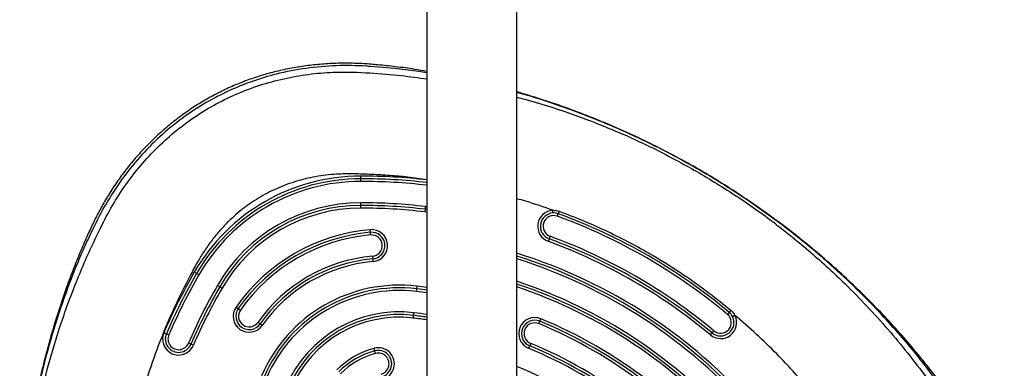
# Model space of a CAD drawing. Units: millimetres. Extents: x 2066 to 16535, y 2032 to 13118.
# Drawn here: x 5145 to 5513, y 10783 to 10914 of the extents above; entities that cross this region are included whole.
import ezdxf

# ---------------------------------------------------------------- set-up
doc = ezdxf.new("R2010")
doc.units = ezdxf.units.MM
doc.header["$LTSCALE"] = 500

msp = doc.modelspace()

# ---------------------------------------------------------------- linework, layer by layer
at = {"color": 7, "linetype": 'Continuous', "lineweight": 25}
for p, q in [((5297.02, 11165.38), (5297.02, 9156.76)), ((5330.72, 9156.76), (5330.72, 11165.38)), ((5272.29, 10854.05), (5272.29, 10855.05)), ((5272.29, 10853.05), (5272.29, 10854.05)), ((5272.29, 10844.05), (5272.29, 10845.05)), ((5272.29, 10843.05), (5272.29, 10844.05)), ((5296.32, 10842.64), (5296.21, 10841.64)), ((5296.44, 10843.63), (5296.32, 10842.64)), ((5297.02, 10842.6), (5296.32, 10842.64)), ((5345.87, 10840), (5346.21, 10840.94)), ((5275.88, 10833.99), (5275.8, 10834.98)), ((5275.97, 10832.99), (5275.88, 10833.99)), ((5342.78, 10831.55), (5342.43, 10830.61)), ((5343.12, 10832.49), (5342.78, 10831.55)), ((5276.68, 10825.02), (5276.77, 10824.03)), ((5276.77, 10824.03), (5276.85, 10823.03)), ((5210.84, 10818.57), (5209.97, 10819.07)), ((5211.7, 10818.07), (5210.84, 10818.57)), ((5219.5, 10813.57), (5218.63, 10814.07)), ((5220.37, 10813.07), (5219.5, 10813.57)), ((5293.14, 10811.8), (5293.26, 10812.79)), ((5293.26, 10812.79), (5293.38, 10813.78)), ((5225.6, 10806), (5226.42, 10805.43)), ((5226.42, 10805.43), (5227.24, 10804.85)), ((5291.94, 10801.87), (5292.06, 10802.86)), ((5292.06, 10802.86), (5292.18, 10803.85)), ((5339.33, 10800.7), (5339.71, 10801.63)), ((5410.18, 10804.01), (5409.54, 10803.25)), ((5234.6, 10799.69), (5233.79, 10800.26)), ((5235.42, 10799.11), (5234.6, 10799.69)), ((5338.95, 10799.78), (5339.33, 10800.7)), ((5198.6, 10796.4), (5199.52, 10796)), ((5199.52, 10796), (5200.44, 10795.61)), ((5403.12, 10795.57), (5403.77, 10796.34)), ((5403.77, 10796.34), (5404.41, 10797.11)), ((5208.71, 10792.05), (5207.79, 10792.45)), ((5209.63, 10791.66), (5208.71, 10792.05)), ((5277.58, 10789.57), (5277.33, 10790.53)), ((5335.5, 10791.46), (5335.11, 10790.54)), ((5335.88, 10792.39), (5335.5, 10791.46)), ((5277.84, 10788.6), (5277.58, 10789.57))]:
    msp.add_line(p, q, dxfattribs=at)
at = {"color": 8, "linetype": 'Continuous', "lineweight": 25}
for p, q in [((5297.02, 10841.6), (5296.21, 10841.64)), ((5296.44, 10843.63), (5297.02, 10843.6))]:
    msp.add_line(p, q, dxfattribs=at)
at = {"color": 8, "linetype": 'Continuous', "lineweight": 25, "flags": 128}
msp.add_lwpolyline([(5297.02, 10893.74), (5293.97, 10894.23), (5284.93, 10895.35), (5275.92, 10896.1), (5275.92, 10896.1), (5275.92, 10896.1)], dxfattribs=at)
at = {"color": 7, "linetype": 'Continuous', "lineweight": 25, "flags": 128}
for points in [[(5346.21, 10840.94), (5346.22, 10840.96), (5346.24, 10841.01), (5346.27, 10841.1), (5346.31, 10841.21), (5346.36, 10841.35), (5346.42, 10841.51), (5346.49, 10841.69), (5346.55, 10841.87)], [(5410.81, 10804.77), (5410.69, 10804.62), (5410.57, 10804.48), (5410.46, 10804.35), (5410.36, 10804.23), (5410.29, 10804.14), (5410.23, 10804.07), (5410.19, 10804.03), (5410.18, 10804.01)]]:
    msp.add_lwpolyline(points, dxfattribs=at)
at = {"color": 7, "linetype": 'Continuous', "lineweight": 25}
for centre, radius, start, end in [((5272.29, 10783.09), 71.96, 90, 150), ((5272.29, 10783.09), 70.96, 90, 150), ((5272.29, 10783.09), 69.96, 90, 150), ((5272.29, 10639.05), 215, 83.395, 90), ((5272.29, 10783.09), 61.96, 90, 150), ((5272.29, 10783.09), 60.96, 90, 150), ((5272.29, 10783.09), 59.96, 90, 150), ((5272.29, 10639.05), 206, 83.2684, 90), ((5272.29, 10639.05), 205, 83.2684, 90), ((5272.29, 10639.05), 204, 83.2684, 90), ((5344.5, 10836.25), 6, 93.4938, 249.8906), ((5344.5, 10836.25), 5, 93.4938, 249.8906), ((5344.5, 10836.25), 4, 69.8906, 249.8906), ((5344.5, 10836.25), 5, 69.8906, 93.4938), ((5272.29, 10639.05), 214, 50.1094, 69.8906), ((5272.29, 10639.05), 215, 50.1094, 69.8906), ((5281.84, 10766.55), 68.7, 95.05, 144.95), ((5276.32, 10829.01), 6, 275.05, 95.05), ((5281.84, 10766.55), 67.7, 95.05, 144.95), ((5281.84, 10766.55), 66.7, 95.05, 144.95), ((5276.32, 10829.01), 5, 275.05, 95.05), ((5276.32, 10829.01), 4, 275.05, 95.05), ((5272.29, 10639.05), 204, 50.1094, 69.8906), ((5272.29, 10639.05), 205, 50.1094, 69.8906), ((5272.29, 10639.05), 206, 50.1094, 69.8906), ((5281.84, 10766.55), 58.7, 95.05, 144.95), ((5281.84, 10766.55), 57.7, 95.05, 144.95), ((5272.29, 10639.05), 195, 41.1028, 72.5639), ((5281.84, 10766.55), 56.7, 95.05, 144.95), ((5397.03, 10711.07), 216, 150, 156.7316), ((5397.03, 10711.07), 215, 150, 156.7316), ((5397.03, 10711.07), 214, 150, 156.7316), ((5397.03, 10711.07), 206, 150, 156.7316), ((5397.03, 10711.07), 205, 150, 156.7316), ((5397.03, 10711.07), 204, 150, 156.7316), ((5286.67, 10758.19), 56, 83.1189, 156.8811), ((5286.67, 10758.19), 55, 83.1189, 156.8811), ((5286.67, 10758.19), 54, 83.1189, 156.8811), ((5272.29, 10639.05), 175, 81.8761, 83.1189), ((5272.29, 10639.05), 185, 41.1028, 71.5886), ((5230.51, 10802.56), 6, 144.95, 324.95), ((5230.51, 10802.56), 5, 144.95, 324.95), ((5230.51, 10802.56), 4, 144.95, 324.95), ((5286.67, 10758.19), 46, 83.1189, 156.8811), ((5286.67, 10758.19), 45, 83.1189, 156.8811), ((5286.67, 10758.19), 44, 83.1189, 156.8811), ((5272.29, 10639.05), 165, 81.3801, 83.1189), ((5337.41, 10796.08), 6, 67.4772, 247.4772), ((5272.29, 10639.05), 176, 52.5228, 67.4772), ((5406.97, 10800.18), 6, 230.1094, 26.5061), ((5406.97, 10800.18), 5, 230.1094, 26.5061), ((5406.97, 10800.18), 4, 230.1094, 50.1094), ((5406.97, 10800.18), 5, 26.5061, 50.1094), ((5337.41, 10796.08), 5, 67.4772, 247.4772), ((5337.41, 10796.08), 4, 67.4772, 247.4772), ((5272.29, 10639.05), 174, 52.5228, 67.4772), ((5272.29, 10639.05), 175, 52.5228, 67.4772), ((5204.11, 10794.03), 6, 156.7316, 336.7316), ((5204.11, 10794.03), 5, 156.7316, 336.7316), ((5204.11, 10794.03), 4, 156.7316, 336.7316), ((5285.29, 10760.57), 31, 104.8875, 135.1125), ((5278.87, 10784.74), 6, 284.8875, 104.8875), ((5272.29, 10639.05), 164, 52.5228, 67.4772), ((5272.29, 10639.05), 165, 52.5228, 67.4772), ((5272.29, 10639.05), 166, 52.5228, 67.4772), ((5285.29, 10760.57), 30, 104.8875, 135.1125), ((5285.29, 10760.57), 29, 104.8875, 135.1125), ((5278.87, 10784.74), 5, 284.8875, 104.8875), ((5278.87, 10784.74), 4, 284.8875, 104.8875)]:
    msp.add_arc(centre, radius, start, end, dxfattribs=at)
at = {"color": 8, "linetype": 'Continuous', "lineweight": 25}
for radius, start, end in [(216, 83.4257, 90), (214, 83.364, 90), (196, 41.1028, 72.6557), (194, 41.1028, 72.4712), (176, 81.9226, 83.1189), (186, 41.1028, 71.6911), (184, 41.1028, 71.4849), (174, 81.8291, 83.1189), (164, 81.3271, 83.1189), (166, 81.4324, 83.1189), (156, 45.5683, 68.0034)]:
    msp.add_arc((5272.29, 10639.05), radius, start, end, dxfattribs=at)
at = {"color": 7, "linetype": 'Continuous', "lineweight": 25}
for points, knots in [([(5297.02, 10894.29), (5295.52, 10894.54), (5291.62, 10895.21), (5285.48, 10896.02), (5279.11, 10896.71), (5273.26, 10897.18), (5267.56, 10897.38), (5261.56, 10897.27), (5255.45, 10896.83), (5249.44, 10896.06), (5243.54, 10894.96), (5237.79, 10893.56), (5232.19, 10891.84), (5226.75, 10889.82), (5221.51, 10887.53), (5216.52, 10884.99), (5211.75, 10882.21), (5207.16, 10879.2), (5202.71, 10875.92), (5198.41, 10872.37), (5194.27, 10868.56), (5190.32, 10864.51), (5186.56, 10860.23), (5183.02, 10855.71), (5179.72, 10851.02), (5176.78, 10846.29), (5174.19, 10841.62), (5171.88, 10837.01), (5169.58, 10831.98), (5167.19, 10826.45), (5164.66, 10820.13), (5161.92, 10812.76), (5159.06, 10804.36), (5156.27, 10795.18), (5153.77, 10785.88), (5151.55, 10776.44), (5149.62, 10766.9), (5148, 10757.26), (5146.69, 10747.58), (5145.71, 10737.99), (5145.2, 10730.96), (5145.01, 10727.18), (5144.97, 10726.53)], [0, 0, 0, 0, 0.017339, 0.044967, 0.070509, 0.090336, 0.111954, 0.13541, 0.158655, 0.181636, 0.204348, 0.226793, 0.248985, 0.270938, 0.29269, 0.313945, 0.334568, 0.355356, 0.376306, 0.397427, 0.418719, 0.440177, 0.46179, 0.483537, 0.505394, 0.527062, 0.54683, 0.566264, 0.585833, 0.609947, 0.634895, 0.663235, 0.699351, 0.73579, 0.772297, 0.808843, 0.845967, 0.882956, 0.919937, 0.957008, 0.992515, 1, 1, 1, 1]), ([(5275.92, 10896.1), (5275.92, 10896.1), (5275.42, 10896.14), (5271.17, 10896.45), (5263.1, 10896.58), (5251.77, 10895.6), (5241.22, 10893.56), (5231.55, 10890.64), (5222.78, 10887.07), (5214.37, 10882.71), (5206.03, 10877.33), (5197.93, 10870.81), (5190.23, 10863.17), (5183.39, 10854.82), (5177.47, 10845.9), (5174.13, 10839.65), (5172.61, 10836.46), (5172.61, 10836.46)], [0, 0, 0, 0, 0, 0.01177, 0.101103, 0.190674, 0.279972, 0.354054, 0.428468, 0.502872, 0.576941, 0.66201, 0.747333, 0.832427, 0.91621, 1, 1, 1, 1, 1]), ([(5330.72, 10535.52), (5333.62, 10536.39), (5339.62, 10538.17), (5348.6, 10541.25), (5357.69, 10544.68), (5366.73, 10548.42), (5375.67, 10552.46), (5384.51, 10556.8), (5393.22, 10561.42), (5401.8, 10566.32), (5410.22, 10571.51), (5418.44, 10576.94), (5426.47, 10582.61), (5434.3, 10588.53), (5441.93, 10594.7), (5449.35, 10601.1), (5456.53, 10607.72), (5463.48, 10614.55), (5470.24, 10621.63), (5476.48, 10628.61), (5482.05, 10635.25), (5486.84, 10641.32), (5491.02, 10646.92), (5494.68, 10652.21), (5497.87, 10657.25), (5500.7, 10662.23), (5503.21, 10667.19), (5505.42, 10672.14), (5507.34, 10677.12), (5509.01, 10682.25), (5510.42, 10687.53), (5511.56, 10692.99), (5512.4, 10698.5), (5512.94, 10704.09), (5513.16, 10709.72), (5513.08, 10715.38), (5512.68, 10721.03), (5511.97, 10726.66), (5510.95, 10732.25), (5509.61, 10737.79), (5507.98, 10743.2), (5506.08, 10748.41), (5503.96, 10753.41), (5501.6, 10758.26), (5498.99, 10763.05), (5496.11, 10767.79), (5492.96, 10772.52), (5489.51, 10777.29), (5485.69, 10782.28), (5481.04, 10788.11), (5475.52, 10794.63), (5469.21, 10801.62), (5462.62, 10808.47), (5455.75, 10815.16), (5448.61, 10821.69), (5441.2, 10828.04), (5433.56, 10834.18), (5425.7, 10840.1), (5417.65, 10845.76), (5409.43, 10851.16), (5401.05, 10856.29), (5392.51, 10861.15), (5383.81, 10865.73), (5374.98, 10870.03), (5366.01, 10874.05), (5356.92, 10877.77), (5347.7, 10881.2), (5338.98, 10884.17), (5333.28, 10885.84), (5330.72, 10886.59)], [0, 0, 0, 0, 0.016947, 0.035028, 0.053161, 0.071372, 0.089799, 0.108121, 0.126514, 0.144976, 0.163456, 0.181891, 0.200165, 0.218506, 0.236851, 0.255126, 0.273355, 0.291561, 0.309715, 0.328184, 0.343995, 0.358233, 0.371527, 0.38324, 0.394341, 0.405014, 0.415371, 0.425495, 0.435448, 0.445276, 0.455713, 0.466035, 0.476479, 0.486959, 0.497474, 0.508021, 0.518596, 0.529193, 0.539805, 0.550426, 0.561063, 0.571483, 0.581466, 0.591532, 0.601712, 0.61206, 0.622658, 0.63362, 0.645104, 0.657951, 0.675383, 0.692952, 0.710695, 0.728606, 0.746677, 0.764892, 0.783237, 0.801612, 0.819976, 0.838329, 0.856676, 0.875018, 0.893357, 0.911696, 0.930036, 0.948381, 0.966732, 0.985092, 1, 1, 1, 1]), ([(5344.13, 10842.24), (5344.28, 10842.24), (5345.1, 10842.27), (5345.9, 10842.05), (5346.55, 10841.87)], [0, 0, 0, 0, 0.181335, 1, 1, 1, 1]), ([(5346.55, 10841.87), (5349.45, 10840.77), (5355.23, 10838.57), (5363.74, 10834.79), (5372.12, 10830.66), (5381.51, 10825.5), (5391.8, 10819.12), (5401.96, 10811.95), (5408.13, 10806.94), (5410.81, 10804.77)], [0, 0, 0, 0, 0.124539, 0.249078, 0.374547, 0.500016, 0.680274, 0.861232, 1, 1, 1, 1]), ([(5172.61, 10836.46), (5172.61, 10836.46), (5171.51, 10834.26), (5169.39, 10829.8), (5165.23, 10820.23), (5160.46, 10807.61), (5155.53, 10791.86), (5151.51, 10775.78), (5148.39, 10759.48), (5146.18, 10743.04), (5144.88, 10726.54), (5144.5, 10710.02), (5145.01, 10693.5), (5146.42, 10677.01), (5148.72, 10660.64), (5151.91, 10644.46), (5155.61, 10630.11), (5159.51, 10617.53), (5163.38, 10606.64), (5167.72, 10595.97), (5170.93, 10589.06), (5172.61, 10585.68), (5172.61, 10585.68)], [0, 0, 0, 0, 0, 0.029006, 0.058007, 0.121584, 0.185383, 0.249304, 0.313235, 0.377056, 0.440647, 0.503943, 0.567458, 0.631082, 0.694702, 0.758208, 0.821498, 0.866124, 0.910812, 0.955447, 1, 1, 1, 1, 1]), ([(5410.81, 10804.77), (5410.92, 10804.67), (5411.55, 10804.13), (5411.98, 10803.43), (5412.34, 10802.85)], [0, 0, 0, 0, 0.181957, 1, 1, 1, 1]), ([(5412.34, 10619.28), (5415.89, 10622.38), (5422.96, 10628.55), (5432.83, 10638.63), (5439.96, 10646.8), (5444.71, 10652.73), (5447.37, 10656.18), (5449.97, 10659.67), (5452.5, 10663.22), (5454.96, 10666.81), (5457.36, 10670.46), (5459.43, 10673.74), (5461.1, 10676.46), (5462.39, 10678.62), (5463.49, 10680.61), (5464.52, 10682.61), (5465.46, 10684.6), (5466.73, 10687.5), (5468.18, 10691.36), (5469.84, 10697.06), (5471.09, 10703.7), (5471.55, 10711.29), (5471.03, 10718.85), (5469.59, 10726.33), (5467.23, 10733.69), (5464.23, 10740.38), (5460.51, 10746.69), (5456.65, 10752.82), (5452.36, 10759.17), (5447.87, 10765.35), (5443.18, 10771.38), (5438.3, 10777.24), (5433.24, 10782.93), (5427.28, 10789.18), (5420.39, 10795.9), (5415.02, 10800.54), (5412.34, 10802.85)], [0, 0, 0, 0, 0.0629655, 0.1257166, 0.1886562, 0.2080714, 0.2274856, 0.2469057, 0.2663387, 0.2857914, 0.3052708, 0.3247838, 0.3377682, 0.3480126, 0.3584168, 0.36826, 0.3780847, 0.3878802, 0.4106776, 0.4331646, 0.467307, 0.5009715, 0.5346926, 0.5684889, 0.6027581, 0.6379693, 0.6663947, 0.7007454, 0.7348986, 0.7690037, 0.8030937, 0.8371112, 0.8710939, 0.9050795, 0.9525817, 1, 1, 1, 1])]:
    msp.add_open_spline(points, degree=3, knots=knots, dxfattribs=at)
at = {"color": 8, "linetype": 'Continuous', "lineweight": 25}
for points, knots in [([(5297.02, 10530.77), (5294.45, 10530.37), (5289.54, 10529.6), (5282.26, 10528.92), (5275, 10528.36), (5267.63, 10528), (5260.16, 10528.19), (5252.15, 10528.94), (5243.53, 10530.45), (5234.42, 10532.93), (5225.55, 10536.29), (5217, 10540.52), (5208.9, 10545.59), (5201.36, 10551.41), (5194.48, 10557.87), (5188.95, 10564.13), (5184.57, 10569.92), (5181.1, 10575.11), (5177.9, 10580.53), (5175.09, 10586.05), (5172.45, 10591.52), (5168.35, 10600.47), (5163.15, 10613.19), (5157.51, 10629.86), (5152.95, 10646.76), (5149.45, 10663.86), (5147.02, 10681.19), (5145.69, 10698.67), (5145.46, 10716.16), (5146.33, 10733.58), (5148.29, 10750.92), (5151.34, 10768.17), (5155.48, 10785.25), (5160.68, 10802.06), (5166.92, 10818.54), (5173.08, 10832.14), (5178.58, 10842.98), (5183.55, 10850.89), (5189.13, 10858.28), (5195.41, 10865.21), (5202.38, 10871.58), (5209.96, 10877.28), (5218.07, 10882.2), (5226.64, 10886.32), (5235.54, 10889.56), (5244.63, 10891.92), (5253.79, 10893.43), (5264.17, 10894.23), (5275.43, 10893.81), (5286.76, 10892.86), (5293.85, 10891.9), (5297.02, 10891.47)], [0, 0, 0, 0, 0.014232, 0.027123, 0.039996, 0.054016, 0.067394, 0.080822, 0.097909, 0.115119, 0.132336, 0.149657, 0.167126, 0.184464, 0.201587, 0.218625, 0.229987, 0.241252, 0.252689, 0.26435, 0.275114, 0.285871, 0.318145, 0.350176, 0.381965, 0.413683, 0.445495, 0.477517, 0.509343, 0.541019, 0.572708, 0.604581, 0.636683, 0.668675, 0.700673, 0.732851, 0.750289, 0.767021, 0.783817, 0.800795, 0.818055, 0.835314, 0.852534, 0.869812, 0.88713, 0.904187, 0.921038, 0.937817, 0.960946, 0.982485, 1, 1, 1, 1]), ([(5493.1, 10770.71), (5493.1, 10770.71), (5491.21, 10773.56), (5487.26, 10779.21), (5480.92, 10787.46), (5474.23, 10795.48), (5466.59, 10803.97), (5457.95, 10812.81), (5447.28, 10822.76), (5435.13, 10832.95), (5421.38, 10843.2), (5407.04, 10852.68), (5392.18, 10861.35), (5376.89, 10869.14), (5361.81, 10875.82), (5346.98, 10881.34), (5336.79, 10884.76), (5331.31, 10886.19), (5330.72, 10886.34)], [0, 0, 0, 0, 0, 0.051421, 0.102924, 0.154482, 0.205978, 0.271591, 0.337204, 0.421035, 0.505175, 0.589473, 0.673773, 0.757915, 0.841749, 0.916335, 0.991033, 1, 1, 1, 1]), ([(5330.72, 10884.6), (5331.72, 10884.34), (5338.37, 10882.66), (5350.43, 10878.74), (5366.74, 10872.51), (5382.67, 10865.28), (5392.89, 10859.63), (5398.01, 10856.8)], [0, 0, 0, 0, 0.042249, 0.281852, 0.5205, 0.759468, 1, 1, 1, 1]), ([(5398.01, 10856.8), (5403.01, 10853.79), (5412.98, 10847.79), (5427.18, 10837.62), (5440.77, 10826.64), (5452.23, 10816.11), (5461.78, 10806.38), (5469.59, 10797.72), (5477.05, 10788.74), (5484.15, 10779.45), (5491.04, 10769.62), (5497.03, 10760.17), (5501.55, 10750.88), (5504.88, 10742.26), (5507.43, 10733.27), (5509.15, 10724.01), (5509.95, 10714.59), (5509.84, 10705.14), (5508.79, 10695.75), (5506.99, 10687.15), (5504.67, 10679.41), (5502.04, 10672.51), (5498.94, 10665.81), (5495.35, 10659.25), (5489.42, 10650.12), (5481.18, 10638.53), (5470.18, 10624.95), (5458.4, 10612.09), (5445.81, 10599.95), (5432.49, 10588.63), (5418.53, 10578.2), (5404.01, 10568.69), (5388.89, 10560.1), (5373.22, 10552.43), (5357.07, 10545.8), (5342.88, 10540.82), (5334, 10538.49), (5330.72, 10537.63)], [0, 0, 0, 0, 0.038427, 0.076708, 0.115037, 0.153598, 0.17927, 0.204889, 0.23051, 0.256197, 0.282016, 0.309723, 0.329823, 0.350055, 0.370576, 0.391355, 0.412073, 0.432767, 0.453558, 0.474274, 0.490609, 0.506816, 0.522928, 0.539232, 0.556081, 0.594679, 0.633004, 0.671261, 0.709657, 0.748201, 0.78643, 0.824504, 0.862616, 0.900972, 0.939453, 0.977689, 1, 1, 1, 1]), ([(5297.02, 10853.65), (5294.65, 10854.02), (5290.04, 10854.73), (5283.12, 10855.28), (5276.39, 10855.69), (5270.07, 10855.91), (5263.37, 10855.88), (5256.34, 10855.12), (5248.76, 10853.42), (5241.55, 10850.86), (5234.75, 10847.45), (5228.41, 10843.18), (5223.41, 10838.8), (5219.52, 10834.69), (5216.56, 10831.08), (5213.85, 10827.29), (5211.16, 10822.93), (5207.06, 10815.29), (5201.61, 10804.3), (5195.99, 10790.58), (5191.42, 10777.07), (5187.78, 10763.86), (5186.03, 10754.91), (5185.15, 10750.45)], [0, 0, 0, 0, 0.041099, 0.079759, 0.118495, 0.156391, 0.187887, 0.233035, 0.276967, 0.320293, 0.363527, 0.406732, 0.450598, 0.476828, 0.503406, 0.530343, 0.55637, 0.590961, 0.678579, 0.765953, 0.844233, 0.922294, 1, 1, 1, 1]), ([(5344.13, 10842.24), (5340.79, 10843.43), (5336.36, 10845), (5331.83, 10846.26), (5330.72, 10846.57)], [0, 0, 0, 0, 0.755109, 1, 1, 1, 1])]:
    msp.add_open_spline(points, degree=3, knots=knots, dxfattribs=at)
at = {"color": 7, "linetype": 'Continuous', "lineweight": 25}
for points in [[(5344.19, 10841.24), (5344.19, 10841.25), (5344.19, 10841.28), (5344.17, 10841.51), (5344.15, 10841.84), (5344.14, 10842.11), (5344.13, 10842.24)], [(5412.34, 10802.85), (5412.22, 10802.8), (5411.99, 10802.68), (5411.69, 10802.53), (5411.49, 10802.43), (5411.46, 10802.41), (5411.45, 10802.41)]]:
    msp.add_open_spline(points, degree=3, dxfattribs=at)

doc.saveas('drawing.dxf')
